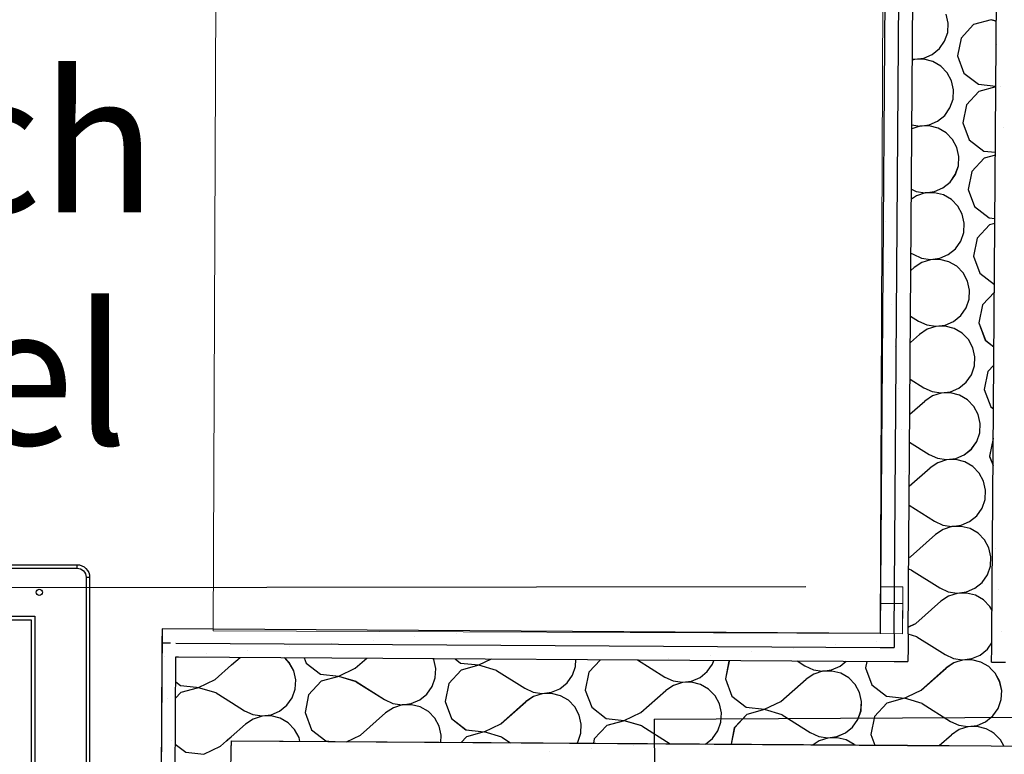
# Model space of a CAD drawing. Units: millimetres. Extents: x 1297 to 26387, y 467 to 26748.
# Drawn here: x 5033 to 5121, y 11580 to 11646 of the extents above; entities that cross this region are included whole.
import ezdxf

# ---------------------------------------------------------------- set-up
doc = ezdxf.new("R2010")
doc.units = ezdxf.units.MM
doc.header["$LTSCALE"] = 100
doc.linetypes.add('{ Tapered Dash }', pattern=[10, 4, -1, 1.5, -1, 1.5, -1])
for name, color, linetype in [('_El-Automatika', 6, 'Continuous'), ('el', 30, 'Continuous'), ('Namestaj kuhinja', 7, 'Continuous'), ('STAN 3', 7, 'Continuous'), ('UNUTRASNJI KONSTRUKTIVNI ZIDOVI 25', 7, 'Continuous')]:
    doc.layers.add(name, color=color, linetype=linetype)
doc.layers.add('_EL-Rasveta', color=1, linetype='Continuous', lineweight=30)
doc.styles.add('ELKÉSZÜLT_STÍLUS_8', font='calibrib.ttf')

# ---------------------------------------------------------------- blocks, each defined once
blk = doc.blocks.new('Stan br.3')
at = {"layer": 'Namestaj kuhinja', "color": 8, "linetype": 'Continuous', "lineweight": 18}
for p, q in [((-205.949, 210.94), (-206.189, 150.351)), ((-146.157, 210.703), (-146.397, 150.114)), ((-146.38, 154.314), (-146.397, 150.114)), ((-144.38, 154.306), (-146.38, 154.314)), ((-144.397, 150.106), (-144.38, 154.306)), ((-146.386, 152.814), (-146.397, 150.114)), ((-146.386, 152.814), (-146.397, 150.114)), ((-144.386, 152.806), (-146.386, 152.814)), ((-144.386, 152.806), (-146.386, 152.814)), ((-144.397, 150.106), (-144.386, 152.806)), ((-144.397, 150.106), (-144.386, 152.806)), ((-206.189, 150.351), (-146.397, 150.114)), ((-146.397, 150.114), (-144.397, 150.106)), ((-146.397, 150.114), (-144.397, 150.106)), ((-146.397, 150.114), (-144.397, 150.106))]:
    blk.add_line(p, q, dxfattribs=at)
at = {"layer": 'STAN 3', "color": 8, "linetype": 'Continuous'}
for p, q in [((-144.334, 429.212), (-146.397, 150.114)), ((-210.772, 150.528), (-211.262, 73.028)), ((-146.397, 150.114), (-210.772, 150.528))]:
    blk.add_line(p, q, dxfattribs=at)
at = {"layer": 'UNUTRASNJI KONSTRUKTIVNI ZIDOVI 25', "color": 8, "linetype": 'Continuous'}
for p, q in [((-144.334, 429.212), (-146.397, 150.114)), ((-145.147, 150.106), (-143.084, 429.203)), ((-143.897, 150.098), (-141.834, 429.193)), ((-136.397, 150.05), (-135.314, 296.646)), ((-140.309, 204.83), (-140.488, 205.638)), ((-140.357, 204.004), (-140.309, 204.83)), ((-136.451, 205.127), (-138.032, 204.695)), ((-135.991, 204.992), (-136.451, 205.127)), ((-140.629, 203.222), (-140.357, 204.004)), ((-138.032, 204.695), (-139.15, 203.496)), ((-141.105, 202.545), (-140.629, 203.222)), ((-139.15, 203.496), (-139.471, 201.888)), ((-141.747, 202.023), (-141.105, 202.545)), ((-143.327, 201.567), (-143.517, 201.506)), ((-143.516, 201.619), (-143.329, 201.591)), ((-143.329, 201.591), (-142.508, 201.697)), ((-142.5, 201.593), (-143.327, 201.567)), ((-142.508, 201.697), (-141.747, 202.023)), ((-141.697, 201.392), (-142.5, 201.593)), ((-140.979, 200.979), (-141.697, 201.392)), ((-139.471, 201.888), (-138.899, 200.351)), ((-140.402, 200.386), (-140.979, 200.979)), ((-140.009, 199.657), (-140.402, 200.386)), ((-138.899, 200.351), (-137.604, 199.345)), ((-139.83, 198.849), (-140.009, 199.657)), ((-139.878, 198.023), (-139.83, 198.849)), ((-137.553, 198.714), (-138.671, 197.515)), ((-137.604, 199.345), (-136.034, 199.177)), ((-136.034, 199.129), (-137.553, 198.714)), ((-140.15, 197.241), (-139.878, 198.023)), ((-140.626, 196.564), (-140.15, 197.241)), ((-138.671, 197.515), (-138.992, 195.907)), ((-142.029, 195.716), (-141.268, 196.042)), ((-141.268, 196.042), (-140.626, 196.564)), ((-142.848, 195.586), (-143.563, 195.358)), ((-143.56, 195.716), (-142.85, 195.61)), ((-142.85, 195.61), (-142.029, 195.716)), ((-142.021, 195.612), (-142.848, 195.586)), ((-141.218, 195.411), (-142.021, 195.612)), ((-140.5, 194.998), (-141.218, 195.411)), ((-138.992, 195.907), (-138.419, 194.37)), ((-139.923, 194.405), (-140.5, 194.998)), ((-139.53, 193.677), (-139.923, 194.405)), ((-138.419, 194.37), (-137.125, 193.365)), ((-139.351, 192.868), (-139.53, 193.677)), ((-137.125, 193.365), (-136.078, 193.252)), ((-139.399, 192.042), (-139.351, 192.868)), ((-137.074, 192.733), (-138.192, 191.534)), ((-136.08, 193.005), (-137.074, 192.733)), ((-139.671, 191.261), (-139.399, 192.042)), ((-138.192, 191.534), (-138.513, 189.926)), ((-140.147, 190.583), (-139.671, 191.261)), ((-143.603, 189.938), (-143.19, 189.751)), ((-143.19, 189.751), (-142.371, 189.629)), ((-141.55, 189.735), (-140.789, 190.061)), ((-140.789, 190.061), (-140.147, 190.583)), ((-138.513, 189.926), (-137.94, 188.39)), ((-143.158, 189.354), (-143.609, 189.055)), ((-142.369, 189.605), (-143.158, 189.354)), ((-142.371, 189.629), (-141.55, 189.735)), ((-141.542, 189.631), (-142.369, 189.605)), ((-140.739, 189.43), (-141.542, 189.631)), ((-140.021, 189.017), (-140.739, 189.43)), ((-139.444, 188.424), (-140.021, 189.017)), ((-139.051, 187.696), (-139.444, 188.424)), ((-137.94, 188.39), (-136.646, 187.384)), ((-138.872, 186.888), (-139.051, 187.696)), ((-136.646, 187.384), (-136.122, 187.327)), ((-138.92, 186.061), (-138.872, 186.888)), ((-136.595, 186.752), (-137.713, 185.553)), ((-136.125, 186.881), (-136.595, 186.752)), ((-139.192, 185.28), (-138.92, 186.061)), ((-137.713, 185.553), (-138.034, 183.945)), ((-140.31, 184.081), (-139.668, 184.602)), ((-139.668, 184.602), (-139.192, 185.28)), ((-143.645, 184.226), (-143.465, 184.112)), ((-143.465, 184.112), (-142.711, 183.771)), ((-142.711, 183.771), (-141.892, 183.648)), ((-141.89, 183.624), (-142.679, 183.373)), ((-141.892, 183.648), (-141.071, 183.754)), ((-141.063, 183.65), (-141.89, 183.624)), ((-141.071, 183.754), (-140.31, 184.081)), ((-140.26, 183.449), (-141.063, 183.65)), ((-138.034, 183.945), (-137.461, 182.409)), ((-143.656, 182.662), (-143.369, 182.916)), ((-142.679, 183.373), (-143.369, 182.916)), ((-139.542, 183.036), (-140.26, 183.449)), ((-138.965, 182.443), (-139.542, 183.036)), ((-138.572, 181.715), (-138.965, 182.443)), ((-137.461, 182.409), (-136.167, 181.403)), ((-138.392, 180.907), (-138.572, 181.715)), ((-136.167, 181.403), (-136.165, 181.403)), ((-138.713, 179.299), (-138.441, 180.08)), ((-138.441, 180.08), (-138.392, 180.907)), ((-136.171, 180.713), (-137.234, 179.572)), ((-139.189, 178.621), (-138.713, 179.299)), ((-137.234, 179.572), (-137.555, 177.964)), ((-143.687, 178.574), (-142.986, 178.131)), ((-139.831, 178.1), (-139.189, 178.621)), ((-142.986, 178.131), (-142.231, 177.79)), ((-142.2, 177.392), (-142.89, 176.935)), ((-142.231, 177.79), (-141.413, 177.667)), ((-141.411, 177.643), (-142.2, 177.392)), ((-141.413, 177.667), (-140.592, 177.773)), ((-140.584, 177.669), (-141.411, 177.643)), ((-140.592, 177.773), (-139.831, 178.1)), ((-139.781, 177.468), (-140.584, 177.669)), ((-139.063, 177.055), (-139.781, 177.468)), ((-137.555, 177.964), (-136.982, 176.428)), ((-143.704, 176.216), (-142.89, 176.935)), ((-138.486, 176.462), (-139.063, 177.055)), ((-138.093, 175.734), (-138.486, 176.462)), ((-137.913, 174.926), (-138.093, 175.734)), ((-136.982, 176.428), (-136.207, 175.825)), ((-137.962, 174.1), (-137.913, 174.926)), ((-138.234, 173.318), (-137.962, 174.1)), ((-136.219, 174.166), (-136.755, 173.591)), ((-138.71, 172.641), (-138.234, 173.318)), ((-136.755, 173.591), (-137.076, 171.983)), ((-143.728, 172.923), (-142.506, 172.15)), ((-142.506, 172.15), (-141.752, 171.809)), ((-140.113, 171.793), (-139.352, 172.119)), ((-139.352, 172.119), (-138.71, 172.641)), ((-141.721, 171.411), (-142.411, 170.954)), ((-141.752, 171.809), (-140.934, 171.687)), ((-140.932, 171.662), (-141.721, 171.411)), ((-140.934, 171.687), (-140.113, 171.793)), ((-140.105, 171.688), (-140.932, 171.662)), ((-139.302, 171.487), (-140.105, 171.688)), ((-138.584, 171.075), (-139.302, 171.487)), ((-137.076, 171.983), (-136.503, 170.447)), ((-143.752, 169.77), (-142.411, 170.954)), ((-138.007, 170.481), (-138.584, 171.075)), ((-137.614, 169.753), (-138.007, 170.481)), ((-136.503, 170.447), (-136.248, 170.249)), ((-137.434, 168.945), (-137.614, 169.753)), ((-137.483, 168.119), (-137.434, 168.945)), ((-137.755, 167.337), (-137.483, 168.119)), ((-143.77, 167.271), (-142.027, 166.17)), ((-138.231, 166.66), (-137.755, 167.337)), ((-136.276, 167.611), (-136.597, 166.003)), ((-136.267, 167.62), (-136.276, 167.611)), ((-142.027, 166.17), (-141.273, 165.828)), ((-139.634, 165.812), (-138.873, 166.138)), ((-138.873, 166.138), (-138.231, 166.66)), ((-136.597, 166.003), (-136.285, 165.167)), ((-141.242, 165.43), (-141.932, 164.973)), ((-141.273, 165.828), (-140.455, 165.706)), ((-140.453, 165.682), (-141.242, 165.43)), ((-140.455, 165.706), (-139.634, 165.812)), ((-139.626, 165.708), (-140.453, 165.682)), ((-138.823, 165.507), (-139.626, 165.708)), ((-138.105, 165.094), (-138.823, 165.507)), ((-137.528, 164.501), (-138.105, 165.094)), ((-143.799, 163.324), (-141.932, 164.973)), ((-137.135, 163.772), (-137.528, 164.501)), ((-136.955, 162.964), (-137.135, 163.772)), ((-137.004, 162.138), (-136.955, 162.964)), ((-143.812, 161.619), (-141.548, 160.189)), ((-137.276, 161.356), (-137.004, 162.138)), ((-138.394, 160.157), (-137.752, 160.679)), ((-137.752, 160.679), (-137.276, 161.356)), ((-141.548, 160.189), (-140.794, 159.847)), ((-140.794, 159.847), (-139.976, 159.725)), ((-139.976, 159.725), (-139.155, 159.831)), ((-139.155, 159.831), (-138.394, 160.157)), ((-143.701, 157.007), (-141.453, 158.993)), ((-140.762, 159.45), (-141.453, 158.993)), ((-139.974, 159.701), (-140.762, 159.45)), ((-139.146, 159.727), (-139.974, 159.701)), ((-138.344, 159.526), (-139.146, 159.727)), ((-137.626, 159.113), (-138.344, 159.526)), ((-137.049, 158.52), (-137.626, 159.113)), ((-136.656, 157.791), (-137.049, 158.52)), ((-136.476, 156.983), (-136.656, 157.791)), ((-143.846, 156.937), (-143.701, 157.007)), ((-136.525, 156.157), (-136.476, 156.983)), ((-143.605, 155.81), (-143.854, 155.884)), ((-143.605, 155.81), (-141.069, 154.208)), ((-137.272, 154.698), (-136.797, 155.375)), ((-136.797, 155.375), (-136.525, 156.157)), ((-137.915, 154.176), (-137.272, 154.698)), ((-141.069, 154.208), (-140.315, 153.866)), ((-140.315, 153.866), (-139.497, 153.744)), ((-139.495, 153.72), (-140.283, 153.469)), ((-139.497, 153.744), (-138.676, 153.85)), ((-138.667, 153.746), (-139.495, 153.72)), ((-138.676, 153.85), (-137.915, 154.176)), ((-137.864, 153.545), (-138.667, 153.746)), ((-143.222, 151.026), (-140.973, 153.012)), ((-140.283, 153.469), (-140.973, 153.012)), ((-137.147, 153.132), (-137.864, 153.545)), ((-136.57, 152.539), (-137.147, 153.132)), ((-136.381, 152.19), (-136.57, 152.539)), ((-143.893, 150.705), (-143.222, 151.026)), ((-210.772, 150.528), (-210.78, 149.278)), ((-146.397, 150.114), (-210.772, 150.528)), ((-145.147, 150.106), (-145.156, 148.856)), ((-143.897, 150.098), (-143.906, 148.848)), ((-143.126, 149.83), (-143.897, 150.057)), ((-136.406, 148.8), (-136.397, 150.05)), ((-210.78, 149.278), (-210.788, 148.028)), ((-210.78, 149.278), (-210.03, 149.273)), ((-209.53, 149.27), (-146.406, 148.864)), ((-143.126, 149.83), (-141.55, 148.833)), ((-136.734, 148.802), (-136.403, 149.273)), ((-146.406, 148.864), (-145.156, 148.856)), ((-143.906, 148.848), (-143.915, 147.598)), ((-141.55, 148.833), (-140.59, 148.227)), ((-137.436, 148.195), (-136.793, 148.717)), ((-136.793, 148.717), (-136.734, 148.802)), ((-136.416, 147.55), (-136.406, 148.8)), ((-210.788, 148.028), (-211.262, 73.028)), ((-210.012, 73.02), (-209.538, 148.02)), ((-209.538, 148.02), (-209.288, 148.018)), ((-209.288, 148.018), (-145.165, 147.606)), ((-204.542, 147.302), (-203.772, 147.982)), ((-203.771, 147.983), (-203.772, 147.982)), ((-199.369, 147.509), (-199.805, 147.957)), ((-198.975, 146.781), (-199.369, 147.509)), ((-198.041, 147.946), (-197.865, 147.474)), ((-197.865, 147.474), (-196.57, 146.469)), ((-193.461, 147.002), (-192.433, 147.91)), ((-186.416, 147.787), (-186.461, 147.871)), ((-186.236, 146.979), (-186.416, 147.787)), ((-184.505, 147.859), (-184.01, 147.475)), ((-184.01, 147.475), (-182.38, 147.3)), ((-182.38, 147.3), (-181.256, 147.838)), ((-173.725, 147.158), (-173.688, 147.789)), ((-171.469, 147.775), (-172.518, 146.65)), ((-168.145, 147.754), (-165.71, 146.215)), ((-161.437, 147.383), (-161.323, 147.71)), ((-159.958, 147.656), (-160.279, 146.048)), ((-159.916, 147.701), (-159.958, 147.656)), ((-153.848, 147.662), (-153.15, 147.221)), ((-149.996, 147.189), (-149.448, 147.634)), ((-147.606, 147.622), (-147.719, 147.054)), ((-145.165, 147.606), (-143.915, 147.598)), ((-140.59, 148.227), (-139.836, 147.886)), ((-139.804, 147.488), (-140.494, 147.031)), ((-139.836, 147.886), (-139.018, 147.763)), ((-139.546, 147.57), (-139.804, 147.488)), ((-139.016, 147.739), (-139.546, 147.57)), ((-139.018, 147.763), (-138.197, 147.869)), ((-138.188, 147.765), (-139.016, 147.739)), ((-138.197, 147.869), (-137.436, 148.195)), ((-137.385, 147.564), (-138.188, 147.765)), ((-137.372, 147.556), (-137.385, 147.564)), ((-136.668, 147.151), (-137.372, 147.556)), ((-136.416, 147.55), (-135.166, 147.542)), ((-206.021, 145.996), (-204.542, 147.302)), ((-198.796, 145.973), (-198.975, 146.781)), ((-194.94, 146.294), (-193.461, 147.002)), ((-186.285, 146.152), (-186.236, 146.979)), ((-183.96, 146.843), (-185.078, 145.644)), ((-182.378, 147.275), (-183.96, 146.843)), ((-180.806, 146.812), (-182.378, 147.275)), ((-180.806, 146.812), (-178.27, 145.209)), ((-173.997, 146.377), (-173.725, 147.158)), ((-172.518, 146.65), (-172.839, 145.042)), ((-162.556, 146.183), (-161.913, 146.705)), ((-161.913, 146.705), (-161.437, 147.383)), ((-153.15, 147.221), (-152.396, 146.88)), ((-152.396, 146.88), (-151.577, 146.757)), ((-151.575, 146.733), (-152.364, 146.482)), ((-151.577, 146.757), (-150.756, 146.863)), ((-150.748, 146.759), (-151.575, 146.733)), ((-150.756, 146.863), (-149.996, 147.189)), ((-149.945, 146.558), (-150.748, 146.759)), ((-149.228, 146.145), (-149.945, 146.558)), ((-147.719, 147.054), (-147.147, 145.518)), ((-142.743, 145.045), (-140.494, 147.031)), ((-136.42, 146.897), (-136.668, 147.151)), ((-136.091, 146.558), (-136.42, 146.897)), ((-135.697, 145.83), (-136.091, 146.558)), ((-209.552, 145.79), (-209.13, 145.463)), ((-207.5, 145.288), (-206.021, 145.996)), ((-198.844, 145.146), (-198.796, 145.973)), ((-196.52, 145.837), (-197.638, 144.638)), ((-196.57, 146.469), (-194.94, 146.294)), ((-194.938, 146.269), (-196.52, 145.837)), ((-193.365, 145.806), (-194.938, 146.269)), ((-193.365, 145.806), (-190.829, 144.203)), ((-186.557, 145.371), (-186.285, 146.152)), ((-185.078, 145.644), (-185.399, 144.036)), ((-175.115, 145.177), (-174.473, 145.699)), ((-174.473, 145.699), (-173.997, 146.377)), ((-165.71, 146.215), (-164.956, 145.874)), ((-164.956, 145.874), (-164.137, 145.751)), ((-164.135, 145.727), (-164.924, 145.476)), ((-164.137, 145.751), (-163.316, 145.857)), ((-163.308, 145.753), (-164.135, 145.727)), ((-163.316, 145.857), (-162.556, 146.183)), ((-162.505, 145.552), (-163.308, 145.753)), ((-160.279, 146.048), (-159.707, 144.512)), ((-155.303, 144.039), (-153.054, 146.025)), ((-152.364, 146.482), (-153.054, 146.025)), ((-148.65, 145.552), (-149.228, 146.145)), ((-135.518, 145.022), (-135.697, 145.83)), ((-209.079, 144.831), (-209.561, 144.314)), ((-209.13, 145.463), (-207.685, 145.307)), ((-207.636, 145.225), (-209.079, 144.831)), ((-207.685, 145.307), (-207.5, 145.288)), ((-207.498, 145.263), (-207.636, 145.225)), ((-205.925, 144.8), (-207.498, 145.263)), ((-205.925, 144.8), (-204.564, 143.939)), ((-199.117, 144.365), (-198.844, 145.146)), ((-187.033, 144.693), (-186.557, 145.371)), ((-178.27, 145.209), (-177.516, 144.868)), ((-177.516, 144.868), (-176.697, 144.745)), ((-176.697, 144.745), (-175.876, 144.851)), ((-175.868, 144.747), (-176.695, 144.721)), ((-175.876, 144.851), (-175.115, 145.177)), ((-175.065, 144.546), (-175.868, 144.747)), ((-172.839, 145.042), (-172.266, 143.506)), ((-167.863, 143.033), (-165.614, 145.019)), ((-164.924, 145.476), (-165.614, 145.019)), ((-161.788, 145.139), (-162.505, 145.552)), ((-161.21, 144.546), (-161.788, 145.139)), ((-148.257, 144.824), (-148.65, 145.552)), ((-148.078, 144.016), (-148.257, 144.824)), ((-147.147, 145.518), (-145.852, 144.512)), ((-143.939, 144.472), (-142.743, 145.045)), ((-135.566, 144.195), (-135.518, 145.022)), ((-204.564, 143.939), (-203.389, 143.197)), ((-199.592, 143.687), (-199.117, 144.365)), ((-197.638, 144.638), (-197.958, 143.03)), ((-190.829, 144.203), (-190.075, 143.862)), ((-190.075, 143.862), (-189.257, 143.739)), ((-188.436, 143.845), (-187.675, 144.171)), ((-187.675, 144.171), (-187.033, 144.693)), ((-185.399, 144.036), (-184.826, 142.5)), ((-180.422, 142.027), (-178.174, 144.013)), ((-177.484, 144.47), (-178.174, 144.013)), ((-176.695, 144.721), (-177.484, 144.47)), ((-174.347, 144.133), (-175.065, 144.546)), ((-173.77, 143.54), (-174.347, 144.133)), ((-160.817, 143.818), (-161.21, 144.546)), ((-159.707, 144.512), (-158.412, 143.506)), ((-156.782, 143.331), (-155.303, 144.039)), ((-148.126, 143.189), (-148.078, 144.016)), ((-145.801, 143.88), (-146.92, 142.681)), ((-145.852, 144.512), (-144.222, 144.337)), ((-144.22, 144.313), (-145.801, 143.88)), ((-144.222, 144.337), (-143.939, 144.472)), ((-143.94, 144.23), (-144.22, 144.313)), ((-142.647, 143.849), (-143.94, 144.23)), ((-135.839, 143.414), (-135.566, 144.195)), ((-203.389, 143.197), (-202.635, 142.856)), ((-200.996, 142.839), (-200.235, 143.165)), ((-200.235, 143.165), (-199.592, 143.687)), ((-197.958, 143.03), (-197.386, 141.494)), ((-192.982, 141.021), (-190.734, 143.007)), ((-190.043, 143.464), (-190.734, 143.007)), ((-189.255, 143.715), (-190.043, 143.464)), ((-189.257, 143.739), (-188.436, 143.845)), ((-188.427, 143.741), (-189.255, 143.715)), ((-187.625, 143.54), (-188.427, 143.741)), ((-186.907, 143.127), (-187.625, 143.54)), ((-186.33, 142.534), (-186.907, 143.127)), ((-173.377, 142.812), (-173.77, 143.54)), ((-172.266, 143.506), (-170.972, 142.5)), ((-169.341, 142.325), (-167.863, 143.033)), ((-160.638, 143.01), (-160.817, 143.818)), ((-160.686, 142.183), (-160.638, 143.01)), ((-158.412, 143.506), (-156.782, 143.331)), ((-156.78, 143.307), (-158.361, 142.874)), ((-155.207, 142.843), (-156.78, 143.307)), ((-148.399, 142.408), (-148.126, 143.189)), ((-142.647, 143.849), (-140.111, 142.246)), ((-136.314, 142.736), (-135.839, 143.414)), ((-202.603, 142.458), (-203.293, 142.001)), ((-202.635, 142.856), (-201.816, 142.733)), ((-201.815, 142.709), (-202.603, 142.458)), ((-201.816, 142.733), (-200.996, 142.839)), ((-200.987, 142.735), (-201.815, 142.709)), ((-200.184, 142.534), (-200.987, 142.735)), ((-199.467, 142.121), (-200.184, 142.534)), ((-198.89, 141.528), (-199.467, 142.121)), ((-185.936, 141.806), (-186.33, 142.534)), ((-184.826, 142.5), (-183.531, 141.494)), ((-173.197, 142.004), (-173.377, 142.812)), ((-170.972, 142.5), (-169.341, 142.325)), ((-169.339, 142.301), (-170.921, 141.868)), ((-167.767, 141.837), (-169.339, 142.301)), ((-160.958, 141.402), (-160.686, 142.183)), ((-158.361, 142.874), (-159.479, 141.675)), ((-155.207, 142.843), (-152.671, 141.24)), ((-148.874, 141.73), (-148.399, 142.408)), ((-146.92, 142.681), (-147.24, 141.073)), ((-140.111, 142.246), (-139.357, 141.905)), ((-137.718, 141.888), (-136.957, 142.215)), ((-136.957, 142.215), (-136.452, 142.625)), ((-136.452, 142.625), (-136.314, 142.736)), ((-204.583, 140.862), (-203.293, 142.001)), ((-198.496, 140.8), (-198.89, 141.528)), ((-197.386, 141.494), (-196.091, 140.488)), ((-185.757, 140.998), (-185.936, 141.806)), ((-183.531, 141.494), (-181.901, 141.319)), ((-181.899, 141.295), (-183.481, 140.862)), ((-181.901, 141.319), (-180.422, 142.027)), ((-180.327, 140.831), (-181.899, 141.295)), ((-173.246, 141.177), (-173.197, 142.004)), ((-170.921, 141.868), (-172.039, 140.669)), ((-167.767, 141.837), (-165.232, 140.235)), ((-161.434, 140.724), (-160.958, 141.402)), ((-159.479, 141.675), (-159.774, 140.2)), ((-152.671, 141.24), (-151.917, 140.899)), ((-150.277, 140.882), (-149.517, 141.209)), ((-149.517, 141.209), (-148.874, 141.73)), ((-139.325, 141.507), (-140.015, 141.05)), ((-139.357, 141.905), (-138.539, 141.782)), ((-138.537, 141.758), (-139.325, 141.507)), ((-138.539, 141.782), (-137.718, 141.888)), ((-137.709, 141.784), (-138.537, 141.758)), ((-136.906, 141.583), (-137.709, 141.784)), ((-136.462, 141.327), (-136.906, 141.583)), ((-136.189, 141.17), (-136.462, 141.327)), ((-205.542, 140.015), (-205.004, 140.49)), ((-205.004, 140.49), (-204.893, 140.588)), ((-204.893, 140.588), (-204.583, 140.862)), ((-204.585, 140.488), (-204.588, 140.071)), ((-204.585, 140.488), (-143.971, 140.099)), ((-198.418, 140.448), (-198.496, 140.8)), ((-196.091, 140.488), (-195.55, 140.43)), ((-194.234, 140.421), (-192.982, 141.021)), ((-185.794, 140.367), (-185.757, 140.998)), ((-183.481, 140.862), (-183.954, 140.355)), ((-180.327, 140.831), (-179.529, 140.327)), ((-173.593, 140.289), (-173.518, 140.396)), ((-173.518, 140.396), (-173.246, 141.177)), ((-172.039, 140.669), (-172.117, 140.279)), ((-162.062, 140.215), (-161.434, 140.724)), ((-151.885, 140.501), (-152.411, 140.153)), ((-151.917, 140.899), (-151.098, 140.776)), ((-151.096, 140.752), (-151.885, 140.501)), ((-151.098, 140.776), (-150.277, 140.882)), ((-150.269, 140.778), (-151.096, 140.752)), ((-149.466, 140.577), (-150.269, 140.778)), ((-148.749, 140.164), (-149.466, 140.577)), ((-147.24, 141.073), (-146.884, 140.117)), ((-141.113, 140.08), (-140.015, 141.05)), ((-135.612, 140.577), (-136.189, 141.17)), ((-135.323, 140.043), (-135.612, 140.577)), ((-209.587, 140.209), (-208.651, 139.482)), ((-208.651, 139.482), (-207.021, 139.307)), ((-207.021, 139.307), (-205.542, 140.015)), ((-205.012, 72.988), (-204.588, 140.071)), ((-148.714, 140.129), (-148.749, 140.164)), ((-143.971, 140.099), (-136.471, 140.05)), ((-136.471, 140.05), (-73.063, 139.643))]:
    blk.add_line(p, q, dxfattribs=at)
at = {"layer": 'UNUTRASNJI KONSTRUKTIVNI ZIDOVI 25', "color": 8, "linetype": 'Continuous', "lineweight": 0}
for p, q in [((-135.942, 202.923), (-135.942, 202.923)), ((-135.643, 199.185), (-135.643, 199.185)), ((-135.344, 195.447), (-135.344, 195.447)), ((-145.959, 187.072), (-145.959, 187.072)), ((-145.659, 183.334), (-145.659, 183.334)), ((-145.36, 179.596), (-145.36, 179.596)), ((-145.061, 175.858), (-145.061, 175.858)), ((-144.761, 172.12), (-144.761, 172.12)), ((-144.462, 168.382), (-144.462, 168.382)), ((-144.162, 164.644), (-144.162, 164.644)), ((-143.863, 160.906), (-143.863, 160.906)), ((-136.088, 157.767), (-136.088, 157.767)), ((-135.788, 154.029), (-135.788, 154.029)), ((-184.383, 150.137), (-184.383, 150.137)), ((-135.489, 150.291), (-135.489, 150.291)), ((-195.597, 149.238), (-195.597, 149.238)), ((-191.859, 149.538), (-191.859, 149.538)), ((-188.121, 149.837), (-188.121, 149.837)), ((-146.703, 149.393), (-146.703, 149.393)), ((-206.811, 148.34), (-206.811, 148.34)), ((-203.073, 148.64), (-203.073, 148.64)), ((-199.335, 148.939), (-199.335, 148.939)), ((-157.917, 148.494), (-157.917, 148.494)), ((-154.179, 148.794), (-154.179, 148.794)), ((-150.441, 149.093), (-150.441, 149.093)), ((-210.549, 148.041), (-210.549, 148.041)), ((-165.393, 147.896), (-165.393, 147.896)), ((-161.655, 148.195), (-161.655, 148.195)), ((-210.249, 144.303), (-210.249, 144.303)), ((-209.95, 140.565), (-209.95, 140.565)), ((-176.008, 139.521), (-176.008, 139.521)), ((-172.27, 139.821), (-172.27, 139.821)), ((-168.532, 140.12), (-168.532, 140.12))]:
    blk.add_line(p, q, dxfattribs=at)
blk = doc.blocks.new('panel')
at = {"color": 6}
for p, q in [((3839.46, 7161.02), (3839.46, 7161.87)), ((3919.46, 7161.02), (3919.46, 7161.87)), ((3837.32, 7158.87), (3836.46, 7158.87)), ((3921.61, 7158.87), (3922.46, 7158.87)), ((3837.32, 7048.37), (3836.46, 7048.37)), ((3921.61, 7048.37), (3922.46, 7048.37)), ((3839.46, 7046.23), (3839.46, 7045.37)), ((3919.46, 7046.23), (3919.46, 7045.37))]:
    blk.add_line(p, q, dxfattribs=at)
for points in [[(3836.46, 7048.37), (3836.46, 7158.87, -0.414214), (3839.46, 7161.87), (3919.46, 7161.87, -0.414214), (3922.46, 7158.87), (3922.46, 7048.37, -0.414214), (3919.46, 7045.37), (3839.46, 7045.37, -0.414214)], [(3837.32, 7048.37), (3837.32, 7158.87, -0.414214), (3839.46, 7161.02), (3919.46, 7161.02, -0.414214), (3921.61, 7158.87), (3921.61, 7048.37, -0.414214), (3919.46, 7046.23), (3839.46, 7046.23, -0.414214)]]:
    blk.add_lwpolyline(points, format="xyb", close=True, dxfattribs=at)
for points in [[(3848.75, 7058.46), (3848.75, 7148.78), (3910.17, 7148.78), (3910.17, 7058.46)], [(3849.61, 7059.32), (3849.61, 7147.92), (3909.31, 7147.92), (3909.31, 7059.32)]]:
    blk.add_lwpolyline(points, close=True, dxfattribs=at)
for centre in [(3915.89, 7071.06), (3915.89, 7066.97), (3915.89, 7057.41)]:
    blk.add_circle(centre, 0.747, dxfattribs=at)

msp = doc.modelspace()

# ---------------------------------------------------------------- linework, layer by layer
at = {"layer": 'el', "color": 8, "lineweight": -2}
msp.add_line((5103.388, 11594.987), (4995.663, 11594.836), dxfattribs=at)
at = {"layer": 'el', "color": 8, "linetype": '{ Tapered Dash }', "lineweight": -2}
for q in [(5178.906, 11583.556), (5090.086, 11517.37)]:
    msp.add_line((5089.778, 11583.139), q, dxfattribs=at)
at = {"layer": 'Namestaj kuhinja', "color": 8, "linetype": 'Continuous', "lineweight": 18}
for p, q in [((5050.502, 11651.622), (5050.261, 11591.033)), ((5110.294, 11651.385), (5110.054, 11590.796)), ((5110.07, 11594.996), (5110.054, 11590.796)), ((5112.07, 11594.988), (5110.07, 11594.996)), ((5112.054, 11590.788), (5112.07, 11594.988)), ((5110.064, 11593.496), (5110.054, 11590.796)), ((5110.064, 11593.496), (5110.054, 11590.796)), ((5112.064, 11593.488), (5110.064, 11593.496)), ((5112.064, 11593.488), (5110.064, 11593.496)), ((5112.054, 11590.788), (5112.064, 11593.488)), ((5112.054, 11590.788), (5112.064, 11593.488)), ((5050.261, 11591.033), (5110.054, 11590.796)), ((5110.054, 11590.796), (5112.054, 11590.788)), ((5110.054, 11590.796), (5112.054, 11590.788)), ((5110.054, 11590.796), (5112.054, 11590.788))]:
    msp.add_line(p, q, dxfattribs=at)
at = {"layer": 'STAN 3', "color": 8, "linetype": 'Continuous'}
for p, q in [((5112.116, 11869.893), (5110.054, 11590.796)), ((5045.679, 11591.209), (5045.189, 11513.709)), ((5110.054, 11590.796), (5045.679, 11591.209))]:
    msp.add_line(p, q, dxfattribs=at)
at = {"layer": 'UNUTRASNJI KONSTRUKTIVNI ZIDOVI 25', "color": 8, "linetype": 'Continuous'}
for p, q in [((5112.116, 11869.893), (5110.054, 11590.796)), ((5111.304, 11590.788), (5113.366, 11869.884)), ((5112.554, 11590.78), (5114.616, 11869.875)), ((5120.054, 11590.732), (5121.137, 11737.328)), ((5116.142, 11645.512), (5115.963, 11646.32)), ((5116.094, 11644.685), (5116.142, 11645.512)), ((5118.418, 11645.376), (5117.3, 11644.177)), ((5120, 11645.809), (5118.418, 11645.376)), ((5120.46, 11645.673), (5120, 11645.809)), ((5115.821, 11643.904), (5116.094, 11644.685)), ((5115.346, 11643.226), (5115.821, 11643.904)), ((5117.3, 11644.177), (5116.98, 11642.569)), ((5113.943, 11642.378), (5114.703, 11642.705)), ((5114.703, 11642.705), (5115.346, 11643.226)), ((5116.98, 11642.569), (5117.552, 11641.033)), ((5112.934, 11642.3), (5113.122, 11642.272)), ((5113.124, 11642.248), (5112.934, 11642.188)), ((5113.122, 11642.272), (5113.943, 11642.378)), ((5113.951, 11642.274), (5113.124, 11642.248)), ((5114.754, 11642.073), (5113.951, 11642.274)), ((5115.471, 11641.66), (5114.754, 11642.073)), ((5116.049, 11641.067), (5115.471, 11641.66)), ((5116.442, 11640.339), (5116.049, 11641.067)), ((5117.552, 11641.033), (5118.847, 11640.027)), ((5116.621, 11639.531), (5116.442, 11640.339)), ((5118.847, 11640.027), (5120.417, 11639.858)), ((5120.416, 11639.811), (5118.898, 11639.396)), ((5116.573, 11638.705), (5116.621, 11639.531)), ((5118.898, 11639.396), (5117.779, 11638.196)), ((5116.3, 11637.923), (5116.573, 11638.705)), ((5117.779, 11638.196), (5117.459, 11636.588)), ((5115.182, 11636.724), (5115.825, 11637.246)), ((5115.825, 11637.246), (5116.3, 11637.923)), ((5113.603, 11636.267), (5112.888, 11636.04)), ((5112.891, 11636.398), (5113.601, 11636.292)), ((5113.601, 11636.292), (5114.422, 11636.398)), ((5114.43, 11636.293), (5113.603, 11636.267)), ((5114.422, 11636.398), (5115.182, 11636.724)), ((5115.233, 11636.092), (5114.43, 11636.293)), ((5117.459, 11636.588), (5118.031, 11635.052)), ((5115.95, 11635.68), (5115.233, 11636.092)), ((5116.528, 11635.086), (5115.95, 11635.68)), ((5116.921, 11634.358), (5116.528, 11635.086)), ((5118.031, 11635.052), (5119.326, 11634.046)), ((5117.1, 11633.55), (5116.921, 11634.358)), ((5119.326, 11634.046), (5120.373, 11633.934)), ((5120.371, 11633.686), (5119.377, 11633.415)), ((5116.779, 11631.942), (5117.052, 11632.724)), ((5117.052, 11632.724), (5117.1, 11633.55)), ((5119.377, 11633.415), (5118.258, 11632.215)), ((5116.304, 11631.265), (5116.779, 11631.942)), ((5118.258, 11632.215), (5117.938, 11630.608)), ((5115.661, 11630.743), (5116.304, 11631.265)), ((5112.848, 11630.62), (5113.261, 11630.433)), ((5113.261, 11630.433), (5114.08, 11630.311)), ((5114.082, 11630.287), (5113.293, 11630.035)), ((5114.08, 11630.311), (5114.901, 11630.417)), ((5114.909, 11630.313), (5114.082, 11630.287)), ((5114.901, 11630.417), (5115.661, 11630.743)), ((5115.712, 11630.112), (5114.909, 11630.313)), ((5116.429, 11629.699), (5115.712, 11630.112)), ((5117.938, 11630.608), (5118.51, 11629.071)), ((5113.293, 11630.035), (5112.842, 11629.736)), ((5117.007, 11629.106), (5116.429, 11629.699)), ((5117.4, 11628.377), (5117.007, 11629.106)), ((5117.579, 11627.569), (5117.4, 11628.377)), ((5118.51, 11629.071), (5119.805, 11628.065)), ((5117.531, 11626.743), (5117.579, 11627.569)), ((5119.856, 11627.434), (5118.738, 11626.235)), ((5119.805, 11628.065), (5120.329, 11628.009)), ((5120.326, 11627.562), (5119.856, 11627.434)), ((5117.259, 11625.961), (5117.531, 11626.743)), ((5116.783, 11625.284), (5117.259, 11625.961)), ((5118.738, 11626.235), (5118.417, 11624.627)), ((5112.806, 11624.908), (5112.986, 11624.794)), ((5112.986, 11624.794), (5113.74, 11624.452)), ((5116.14, 11624.762), (5116.783, 11625.284)), ((5113.772, 11624.055), (5113.082, 11623.597)), ((5113.74, 11624.452), (5114.559, 11624.33)), ((5114.561, 11624.306), (5113.772, 11624.055)), ((5114.559, 11624.33), (5115.38, 11624.436)), ((5115.388, 11624.332), (5114.561, 11624.306)), ((5115.38, 11624.436), (5116.14, 11624.762)), ((5116.191, 11624.131), (5115.388, 11624.332)), ((5116.908, 11623.718), (5116.191, 11624.131)), ((5118.417, 11624.627), (5118.989, 11623.09)), ((5112.794, 11623.343), (5113.082, 11623.597)), ((5117.486, 11623.125), (5116.908, 11623.718)), ((5117.879, 11622.396), (5117.486, 11623.125)), ((5118.989, 11623.09), (5120.284, 11622.084)), ((5118.058, 11621.588), (5117.879, 11622.396)), ((5118.01, 11620.762), (5118.058, 11621.588)), ((5120.28, 11621.394), (5119.217, 11620.254)), ((5120.284, 11622.084), (5120.285, 11622.084)), ((5117.738, 11619.98), (5118.01, 11620.762)), ((5117.262, 11619.303), (5117.738, 11619.98)), ((5119.217, 11620.254), (5118.896, 11618.646)), ((5112.764, 11619.256), (5113.465, 11618.813)), ((5113.465, 11618.813), (5114.219, 11618.471)), ((5115.859, 11618.455), (5116.619, 11618.781)), ((5116.619, 11618.781), (5117.262, 11619.303)), ((5118.896, 11618.646), (5119.468, 11617.109)), ((5114.251, 11618.074), (5113.561, 11617.617)), ((5114.219, 11618.471), (5115.038, 11618.349)), ((5115.04, 11618.325), (5114.251, 11618.074)), ((5115.038, 11618.349), (5115.859, 11618.455)), ((5115.867, 11618.351), (5115.04, 11618.325)), ((5116.67, 11618.15), (5115.867, 11618.351)), ((5117.387, 11617.737), (5116.67, 11618.15)), ((5117.965, 11617.144), (5117.387, 11617.737)), ((5112.747, 11616.897), (5113.561, 11617.617)), ((5118.358, 11616.416), (5117.965, 11617.144)), ((5119.468, 11617.109), (5120.244, 11616.507)), ((5118.537, 11615.608), (5118.358, 11616.416)), ((5118.489, 11614.781), (5118.537, 11615.608)), ((5118.217, 11614), (5118.489, 11614.781)), ((5119.696, 11614.273), (5119.375, 11612.665)), ((5120.232, 11614.848), (5119.696, 11614.273)), ((5112.722, 11613.604), (5113.944, 11612.832)), ((5117.098, 11612.8), (5117.741, 11613.322)), ((5117.741, 11613.322), (5118.217, 11614)), ((5113.944, 11612.832), (5114.698, 11612.491)), ((5114.698, 11612.491), (5115.517, 11612.368)), ((5115.517, 11612.368), (5116.338, 11612.474)), ((5116.338, 11612.474), (5117.098, 11612.8)), ((5119.375, 11612.665), (5119.947, 11611.129)), ((5112.699, 11610.451), (5114.04, 11611.636)), ((5114.73, 11612.093), (5114.04, 11611.636)), ((5115.519, 11612.344), (5114.73, 11612.093)), ((5116.346, 11612.37), (5115.519, 11612.344)), ((5117.149, 11612.169), (5116.346, 11612.37)), ((5117.867, 11611.756), (5117.149, 11612.169)), ((5118.444, 11611.163), (5117.867, 11611.756)), ((5118.837, 11610.435), (5118.444, 11611.163)), ((5119.947, 11611.129), (5120.203, 11610.93)), ((5119.016, 11609.627), (5118.837, 11610.435)), ((5118.968, 11608.8), (5119.016, 11609.627)), ((5118.22, 11607.341), (5118.696, 11608.019)), ((5118.696, 11608.019), (5118.968, 11608.8)), ((5120.175, 11608.292), (5119.854, 11606.684)), ((5120.183, 11608.301), (5120.175, 11608.292)), ((5112.681, 11607.952), (5114.423, 11606.851)), ((5117.578, 11606.82), (5118.22, 11607.341)), ((5114.423, 11606.851), (5115.177, 11606.51)), ((5115.177, 11606.51), (5115.996, 11606.387)), ((5115.998, 11606.363), (5115.209, 11606.112)), ((5115.996, 11606.387), (5116.817, 11606.493)), ((5116.825, 11606.389), (5115.998, 11606.363)), ((5116.817, 11606.493), (5117.578, 11606.82)), ((5117.628, 11606.188), (5116.825, 11606.389)), ((5119.854, 11606.684), (5120.165, 11605.849)), ((5112.651, 11604.005), (5114.519, 11605.655)), ((5115.209, 11606.112), (5114.519, 11605.655)), ((5118.346, 11605.775), (5117.628, 11606.188)), ((5118.923, 11605.182), (5118.346, 11605.775)), ((5119.316, 11604.454), (5118.923, 11605.182)), ((5119.495, 11603.646), (5119.316, 11604.454)), ((5119.447, 11602.82), (5119.495, 11603.646)), ((5119.175, 11602.038), (5119.447, 11602.82)), ((5112.639, 11602.301), (5114.902, 11600.87)), ((5118.699, 11601.36), (5119.175, 11602.038)), ((5118.057, 11600.839), (5118.699, 11601.36)), ((5114.902, 11600.87), (5115.656, 11600.529)), ((5115.688, 11600.131), (5114.998, 11599.674)), ((5115.656, 11600.529), (5116.475, 11600.406)), ((5116.477, 11600.382), (5115.688, 11600.131)), ((5116.475, 11600.406), (5117.296, 11600.512)), ((5117.304, 11600.408), (5116.477, 11600.382)), ((5117.296, 11600.512), (5118.057, 11600.839)), ((5118.107, 11600.207), (5117.304, 11600.408)), ((5118.825, 11599.795), (5118.107, 11600.207)), ((5112.75, 11597.688), (5114.998, 11599.674)), ((5119.402, 11599.201), (5118.825, 11599.795)), ((5119.795, 11598.473), (5119.402, 11599.201)), ((5119.974, 11597.665), (5119.795, 11598.473)), ((5112.604, 11597.619), (5112.75, 11597.688)), ((5119.926, 11596.839), (5119.974, 11597.665)), ((5112.845, 11596.492), (5112.596, 11596.565)), ((5119.654, 11596.057), (5119.926, 11596.839)), ((5112.845, 11596.492), (5115.381, 11594.889)), ((5119.178, 11595.38), (5119.654, 11596.057)), ((5115.381, 11594.889), (5116.135, 11594.548)), ((5117.775, 11594.532), (5118.536, 11594.858)), ((5118.536, 11594.858), (5119.178, 11595.38)), ((5116.167, 11594.15), (5115.477, 11593.693)), ((5116.135, 11594.548), (5116.954, 11594.426)), ((5116.956, 11594.401), (5116.167, 11594.15)), ((5116.954, 11594.426), (5117.775, 11594.532)), ((5117.783, 11594.427), (5116.956, 11594.401)), ((5118.586, 11594.226), (5117.783, 11594.427)), ((5119.304, 11593.814), (5118.586, 11594.226)), ((5113.229, 11591.707), (5115.477, 11593.693)), ((5119.881, 11593.221), (5119.304, 11593.814)), ((5120.069, 11592.872), (5119.881, 11593.221)), ((5112.558, 11591.386), (5113.229, 11591.707)), ((5045.679, 11591.209), (5045.671, 11589.959)), ((5110.054, 11590.796), (5045.679, 11591.209)), ((5111.304, 11590.788), (5111.294, 11589.538)), ((5112.554, 11590.78), (5112.544, 11589.53)), ((5113.324, 11590.511), (5112.553, 11590.739)), ((5113.324, 11590.511), (5114.901, 11589.515)), ((5120.044, 11589.482), (5120.054, 11590.732)), ((5045.671, 11589.959), (5045.663, 11588.709)), ((5045.671, 11589.959), (5046.421, 11589.954)), ((5046.921, 11589.951), (5110.045, 11589.546)), ((5110.045, 11589.546), (5111.294, 11589.538)), ((5112.544, 11589.53), (5112.535, 11588.28)), ((5114.901, 11589.515), (5115.86, 11588.909)), ((5119.657, 11589.399), (5119.717, 11589.484)), ((5119.717, 11589.484), (5120.048, 11589.955)), ((5120.035, 11588.232), (5120.044, 11589.482)), ((5045.663, 11588.709), (5045.189, 11513.709)), ((5046.439, 11513.701), (5046.913, 11588.701)), ((5046.913, 11588.701), (5047.163, 11588.7)), ((5047.163, 11588.7), (5111.285, 11588.288)), ((5051.908, 11587.983), (5052.678, 11588.663)), ((5052.68, 11588.664), (5052.678, 11588.663)), ((5057.082, 11588.19), (5056.646, 11588.639)), ((5058.41, 11588.627), (5058.586, 11588.156)), ((5062.99, 11587.683), (5064.018, 11588.591)), ((5115.86, 11588.909), (5116.614, 11588.567)), ((5118.254, 11588.551), (5119.015, 11588.877)), ((5119.015, 11588.877), (5119.657, 11589.399)), ((5050.43, 11586.677), (5051.908, 11587.983)), ((5057.475, 11587.462), (5057.082, 11588.19)), ((5058.586, 11588.156), (5059.881, 11587.15)), ((5070.035, 11588.468), (5069.989, 11588.553)), ((5070.214, 11587.66), (5070.035, 11588.468)), ((5071.946, 11588.54), (5072.44, 11588.156)), ((5072.44, 11588.156), (5074.071, 11587.981)), ((5074.072, 11587.957), (5072.491, 11587.525)), ((5074.071, 11587.981), (5075.195, 11588.52)), ((5075.645, 11587.493), (5074.072, 11587.957)), ((5082.454, 11587.058), (5082.726, 11587.84)), ((5082.726, 11587.84), (5082.763, 11588.471)), ((5084.982, 11588.457), (5083.933, 11587.332)), ((5088.306, 11588.435), (5090.741, 11586.897)), ((5094.538, 11587.387), (5095.013, 11588.064)), ((5095.013, 11588.064), (5095.127, 11588.392)), ((5096.492, 11588.338), (5096.172, 11586.73)), ((5096.534, 11588.383), (5096.492, 11588.338)), ((5102.603, 11588.344), (5103.301, 11587.903)), ((5103.301, 11587.903), (5104.055, 11587.561)), ((5105.694, 11587.545), (5106.455, 11587.871)), ((5106.455, 11587.871), (5107.002, 11588.315)), ((5108.845, 11588.304), (5108.731, 11587.736)), ((5108.731, 11587.736), (5109.304, 11586.199)), ((5111.285, 11588.288), (5112.535, 11588.28)), ((5113.708, 11585.727), (5115.956, 11587.712)), ((5116.646, 11588.169), (5115.956, 11587.712)), ((5116.614, 11588.567), (5117.433, 11588.445)), ((5116.905, 11588.252), (5116.646, 11588.169)), ((5117.435, 11588.421), (5116.905, 11588.252)), ((5117.433, 11588.445), (5118.254, 11588.551)), ((5118.262, 11588.447), (5117.435, 11588.421)), ((5119.065, 11588.246), (5118.262, 11588.447)), ((5119.079, 11588.238), (5119.065, 11588.246)), ((5119.783, 11587.833), (5119.079, 11588.238)), ((5120.03, 11587.579), (5119.783, 11587.833)), ((5120.035, 11588.232), (5121.285, 11588.224)), ((5057.655, 11586.654), (5057.475, 11587.462)), ((5059.881, 11587.15), (5061.511, 11586.975)), ((5061.513, 11586.951), (5059.931, 11586.519)), ((5061.511, 11586.975), (5062.99, 11587.683)), ((5063.085, 11586.487), (5061.513, 11586.951)), ((5069.894, 11586.052), (5070.166, 11586.834)), ((5070.166, 11586.834), (5070.214, 11587.66)), ((5072.491, 11587.525), (5071.373, 11586.326)), ((5075.645, 11587.493), (5078.181, 11585.891)), ((5081.978, 11586.381), (5082.454, 11587.058)), ((5083.933, 11587.332), (5083.612, 11585.724)), ((5090.741, 11586.897), (5091.495, 11586.555)), ((5093.134, 11586.539), (5093.895, 11586.865)), ((5093.895, 11586.865), (5094.538, 11587.387)), ((5104.087, 11587.163), (5103.397, 11586.706)), ((5104.055, 11587.561), (5104.873, 11587.439)), ((5104.875, 11587.415), (5104.087, 11587.163)), ((5104.873, 11587.439), (5105.694, 11587.545)), ((5105.703, 11587.441), (5104.875, 11587.415)), ((5106.506, 11587.24), (5105.703, 11587.441)), ((5107.223, 11586.827), (5106.506, 11587.24)), ((5107.8, 11586.234), (5107.223, 11586.827)), ((5120.36, 11587.24), (5120.03, 11587.579)), ((5120.753, 11586.511), (5120.36, 11587.24)), ((5046.899, 11586.472), (5047.321, 11586.144)), ((5047.321, 11586.144), (5048.766, 11585.989)), ((5048.766, 11585.989), (5048.951, 11585.969)), ((5048.953, 11585.945), (5048.814, 11585.907)), ((5048.951, 11585.969), (5050.43, 11586.677)), ((5050.526, 11585.481), (5048.953, 11585.945)), ((5057.606, 11585.828), (5057.655, 11586.654)), ((5059.931, 11586.519), (5058.813, 11585.32)), ((5063.085, 11586.487), (5065.621, 11584.885)), ((5069.418, 11585.375), (5069.894, 11586.052)), ((5071.373, 11586.326), (5071.052, 11584.718)), ((5081.335, 11585.859), (5081.978, 11586.381)), ((5091.527, 11586.157), (5090.837, 11585.7)), ((5091.495, 11586.555), (5092.314, 11586.433)), ((5092.316, 11586.409), (5091.527, 11586.157)), ((5092.314, 11586.433), (5093.134, 11586.539)), ((5093.143, 11586.435), (5092.316, 11586.409)), ((5093.946, 11586.234), (5093.143, 11586.435)), ((5094.663, 11585.821), (5093.946, 11586.234)), ((5096.172, 11586.73), (5096.744, 11585.193)), ((5101.148, 11584.721), (5103.397, 11586.706)), ((5108.194, 11585.505), (5107.8, 11586.234)), ((5109.304, 11586.199), (5110.599, 11585.193)), ((5120.933, 11585.703), (5120.753, 11586.511)), ((5047.371, 11585.513), (5046.889, 11584.996)), ((5048.814, 11585.907), (5047.371, 11585.513)), ((5050.526, 11585.481), (5051.887, 11584.621)), ((5057.334, 11585.046), (5057.606, 11585.828)), ((5058.813, 11585.32), (5058.492, 11583.712)), ((5068.776, 11584.853), (5069.418, 11585.375)), ((5078.181, 11585.891), (5078.935, 11585.549)), ((5078.967, 11585.151), (5078.277, 11584.694)), ((5078.935, 11585.549), (5079.754, 11585.427)), ((5079.756, 11585.403), (5078.967, 11585.151)), ((5079.754, 11585.427), (5080.575, 11585.533)), ((5080.583, 11585.429), (5079.756, 11585.403)), ((5080.575, 11585.533), (5081.335, 11585.859)), ((5081.386, 11585.228), (5080.583, 11585.429)), ((5082.103, 11584.815), (5081.386, 11585.228)), ((5083.612, 11585.724), (5084.184, 11584.187)), ((5088.588, 11583.715), (5090.837, 11585.7)), ((5095.24, 11585.228), (5094.663, 11585.821)), ((5095.634, 11584.499), (5095.24, 11585.228)), ((5096.744, 11585.193), (5098.039, 11584.187)), ((5108.373, 11584.697), (5108.194, 11585.505)), ((5110.599, 11585.193), (5112.229, 11585.018)), ((5112.229, 11585.018), (5112.512, 11585.154)), ((5112.512, 11585.154), (5113.708, 11585.727)), ((5120.884, 11584.877), (5120.933, 11585.703)), ((5051.887, 11584.621), (5053.062, 11583.879)), ((5056.216, 11583.847), (5056.858, 11584.369)), ((5056.858, 11584.369), (5057.334, 11585.046)), ((5065.621, 11584.885), (5066.375, 11584.543)), ((5066.375, 11584.543), (5067.194, 11584.421)), ((5067.196, 11584.397), (5066.407, 11584.145)), ((5067.194, 11584.421), (5068.015, 11584.527)), ((5068.023, 11584.423), (5067.196, 11584.397)), ((5068.015, 11584.527), (5068.776, 11584.853)), ((5068.826, 11584.222), (5068.023, 11584.423)), ((5069.544, 11583.809), (5068.826, 11584.222)), ((5071.052, 11584.718), (5071.625, 11583.181)), ((5076.028, 11582.708), (5078.277, 11584.694)), ((5082.681, 11584.222), (5082.103, 11584.815)), ((5083.074, 11583.493), (5082.681, 11584.222)), ((5084.184, 11584.187), (5085.479, 11583.181)), ((5095.813, 11583.691), (5095.634, 11584.499)), ((5098.039, 11584.187), (5099.669, 11584.012)), ((5099.669, 11584.012), (5101.148, 11584.721)), ((5108.324, 11583.871), (5108.373, 11584.697)), ((5110.649, 11584.562), (5109.531, 11583.363)), ((5112.231, 11584.994), (5110.649, 11584.562)), ((5112.51, 11584.912), (5112.231, 11584.994)), ((5113.803, 11584.53), (5112.51, 11584.912)), ((5113.803, 11584.53), (5116.34, 11582.928)), ((5120.612, 11584.095), (5120.884, 11584.877)), ((5053.062, 11583.879), (5053.816, 11583.537)), ((5053.816, 11583.537), (5054.634, 11583.415)), ((5054.636, 11583.391), (5053.847, 11583.139)), ((5054.634, 11583.415), (5055.455, 11583.521)), ((5055.463, 11583.417), (5054.636, 11583.391)), ((5055.455, 11583.521), (5056.216, 11583.847)), ((5056.266, 11583.216), (5055.463, 11583.417)), ((5058.492, 11583.712), (5059.065, 11582.175)), ((5063.469, 11581.702), (5065.717, 11583.688)), ((5066.407, 11584.145), (5065.717, 11583.688)), ((5070.121, 11583.216), (5069.544, 11583.809)), ((5083.253, 11582.685), (5083.074, 11583.493)), ((5087.109, 11583.006), (5088.588, 11583.715)), ((5095.765, 11582.865), (5095.813, 11583.691)), ((5098.089, 11583.556), (5096.971, 11582.357)), ((5099.671, 11583.988), (5098.089, 11583.556)), ((5101.244, 11583.524), (5099.671, 11583.988)), ((5101.244, 11583.524), (5103.78, 11581.922)), ((5108.052, 11583.089), (5108.324, 11583.871)), ((5109.531, 11583.363), (5109.21, 11581.755)), ((5119.494, 11582.896), (5119.999, 11583.306)), ((5119.999, 11583.306), (5120.136, 11583.418)), ((5120.136, 11583.418), (5120.612, 11584.095)), ((5051.868, 11581.543), (5053.157, 11582.682)), ((5053.847, 11583.139), (5053.157, 11582.682)), ((5056.984, 11582.803), (5056.266, 11583.216)), ((5057.561, 11582.21), (5056.984, 11582.803)), ((5070.514, 11582.487), (5070.121, 11583.216)), ((5070.693, 11581.679), (5070.514, 11582.487)), ((5071.625, 11583.181), (5072.919, 11582.175)), ((5074.55, 11582), (5076.028, 11582.708)), ((5083.205, 11581.859), (5083.253, 11582.685)), ((5085.53, 11582.55), (5084.412, 11581.351)), ((5085.479, 11583.181), (5087.109, 11583.006)), ((5087.111, 11582.982), (5085.53, 11582.55)), ((5088.684, 11582.518), (5087.111, 11582.982)), ((5088.684, 11582.518), (5091.219, 11580.917)), ((5095.492, 11582.083), (5095.765, 11582.865)), ((5106.934, 11581.89), (5107.577, 11582.412)), ((5107.577, 11582.412), (5108.052, 11583.089)), ((5116.34, 11582.928), (5117.094, 11582.586)), ((5117.094, 11582.586), (5117.912, 11582.464)), ((5117.914, 11582.44), (5117.125, 11582.189)), ((5117.912, 11582.464), (5118.733, 11582.57)), ((5118.741, 11582.466), (5117.914, 11582.44)), ((5118.733, 11582.57), (5119.494, 11582.896)), ((5119.544, 11582.265), (5118.741, 11582.466)), ((5051.557, 11581.269), (5051.868, 11581.543)), ((5057.954, 11581.481), (5057.561, 11582.21)), ((5059.065, 11582.175), (5060.36, 11581.169)), ((5062.216, 11581.103), (5063.469, 11581.702)), ((5070.657, 11581.049), (5070.693, 11581.679)), ((5072.97, 11581.544), (5072.497, 11581.037)), ((5072.919, 11582.175), (5074.55, 11582)), ((5074.552, 11581.976), (5072.97, 11581.544)), ((5076.124, 11581.512), (5074.552, 11581.976)), ((5082.933, 11581.077), (5083.205, 11581.859)), ((5095.017, 11581.406), (5095.492, 11582.083)), ((5096.971, 11582.357), (5096.677, 11580.882)), ((5103.78, 11581.922), (5104.534, 11581.58)), ((5104.534, 11581.58), (5105.352, 11581.458)), ((5105.352, 11581.458), (5106.173, 11581.564)), ((5106.173, 11581.564), (5106.934, 11581.89)), ((5109.21, 11581.755), (5109.567, 11580.799)), ((5115.337, 11580.762), (5116.435, 11581.732)), ((5117.125, 11582.189), (5116.435, 11581.732)), ((5119.989, 11582.009), (5119.544, 11582.265)), ((5120.262, 11581.852), (5119.989, 11582.009)), ((5120.839, 11581.259), (5120.262, 11581.852)), ((5046.864, 11580.891), (5047.8, 11580.163)), ((5049.43, 11579.988), (5050.909, 11580.696)), ((5050.909, 11580.696), (5051.447, 11581.172)), ((5051.439, 11513.67), (5051.863, 11580.753)), ((5051.447, 11581.172), (5051.557, 11581.269)), ((5051.865, 11581.169), (5051.863, 11580.753)), ((5051.865, 11581.169), (5112.48, 11580.78)), ((5058.032, 11581.13), (5057.954, 11581.481)), ((5060.36, 11581.169), (5060.9, 11581.111)), ((5076.124, 11581.512), (5076.922, 11581.008)), ((5082.857, 11580.97), (5082.933, 11581.077)), ((5084.412, 11581.351), (5084.334, 11580.961)), ((5094.389, 11580.896), (5095.017, 11581.406)), ((5104.566, 11581.183), (5104.04, 11580.834)), ((5105.354, 11581.434), (5104.566, 11581.183)), ((5106.182, 11581.46), (5105.354, 11581.434)), ((5106.985, 11581.259), (5106.182, 11581.46)), ((5107.702, 11580.846), (5106.985, 11581.259)), ((5107.736, 11580.811), (5107.702, 11580.846)), ((5112.48, 11580.78), (5119.98, 11580.732)), ((5119.98, 11580.732), (5183.388, 11580.325)), ((5121.128, 11580.725), (5120.839, 11581.259)), ((5047.8, 11580.163), (5049.43, 11579.988))]:
    msp.add_line(p, q, dxfattribs=at)
at = {"layer": 'UNUTRASNJI KONSTRUKTIVNI ZIDOVI 25', "color": 8, "linetype": 'Continuous', "lineweight": 0}
for p, q in [((5120.508, 11643.604), (5120.508, 11643.604)), ((5120.808, 11639.866), (5120.808, 11639.866)), ((5121.107, 11636.128), (5121.107, 11636.128)), ((5110.492, 11627.754), (5110.492, 11627.754)), ((5110.791, 11624.016), (5110.791, 11624.016)), ((5111.091, 11620.278), (5111.091, 11620.278)), ((5111.39, 11616.54), (5111.39, 11616.54)), ((5111.689, 11612.802), (5111.689, 11612.802)), ((5111.989, 11609.064), (5111.989, 11609.064)), ((5112.288, 11605.326), (5112.288, 11605.326)), ((5112.588, 11601.588), (5112.588, 11601.588)), ((5120.363, 11598.449), (5120.363, 11598.449)), ((5120.663, 11594.711), (5120.663, 11594.711)), ((5068.33, 11590.519), (5068.33, 11590.519)), ((5072.068, 11590.818), (5072.068, 11590.818)), ((5120.962, 11590.972), (5120.962, 11590.972)), ((5057.116, 11589.621), (5057.116, 11589.621)), ((5060.854, 11589.92), (5060.854, 11589.92)), ((5064.592, 11590.219), (5064.592, 11590.219)), ((5102.272, 11589.475), (5102.272, 11589.475)), ((5106.01, 11589.775), (5106.01, 11589.775)), ((5109.748, 11590.074), (5109.748, 11590.074)), ((5045.902, 11588.722), (5045.902, 11588.722)), ((5049.64, 11589.022), (5049.64, 11589.022)), ((5053.378, 11589.321), (5053.378, 11589.321)), ((5094.796, 11588.877), (5094.796, 11588.877)), ((5098.534, 11589.176), (5098.534, 11589.176)), ((5091.058, 11588.577), (5091.058, 11588.577)), ((5046.201, 11584.984), (5046.201, 11584.984)), ((5046.501, 11581.246), (5046.501, 11581.246)), ((5087.919, 11580.802), (5087.919, 11580.802)), ((5080.442, 11580.203), (5080.442, 11580.203)), ((5084.181, 11580.502), (5084.181, 11580.502))]:
    msp.add_line(p, q, dxfattribs=at)

# ---------------------------------------------------------------- block references
msp.add_blockref('Stan br.3', (5256.451, 11440.682))
at = {"layer": '_El-Automatika', "xscale": 0.3748097674626781, "yscale": 0.3748097674626784, "zscale": 0.3748097674626784, "rotation": 90.00000000000185}
msp.add_blockref('panel', (7679.858, 10126.79), dxfattribs=at)

# ---------------------------------------------------------------- texts
at = {"layer": '_EL-Rasveta', "color": 30, "linetype": 'Continuous', "lineweight": 13, "insert": (5020.192, 11641.043), "char_height": 12.5, "width": 28.2625, "attachment_point": 2, "style": 'ELKÉSZÜLT_STÍLUS_8'}
msp.add_mtext('\\A1;\\pxqc;{\\fCalibri|b1|i0|c0|p34;Touch panel}', dxfattribs=at)

doc.saveas('drawing.dxf')
